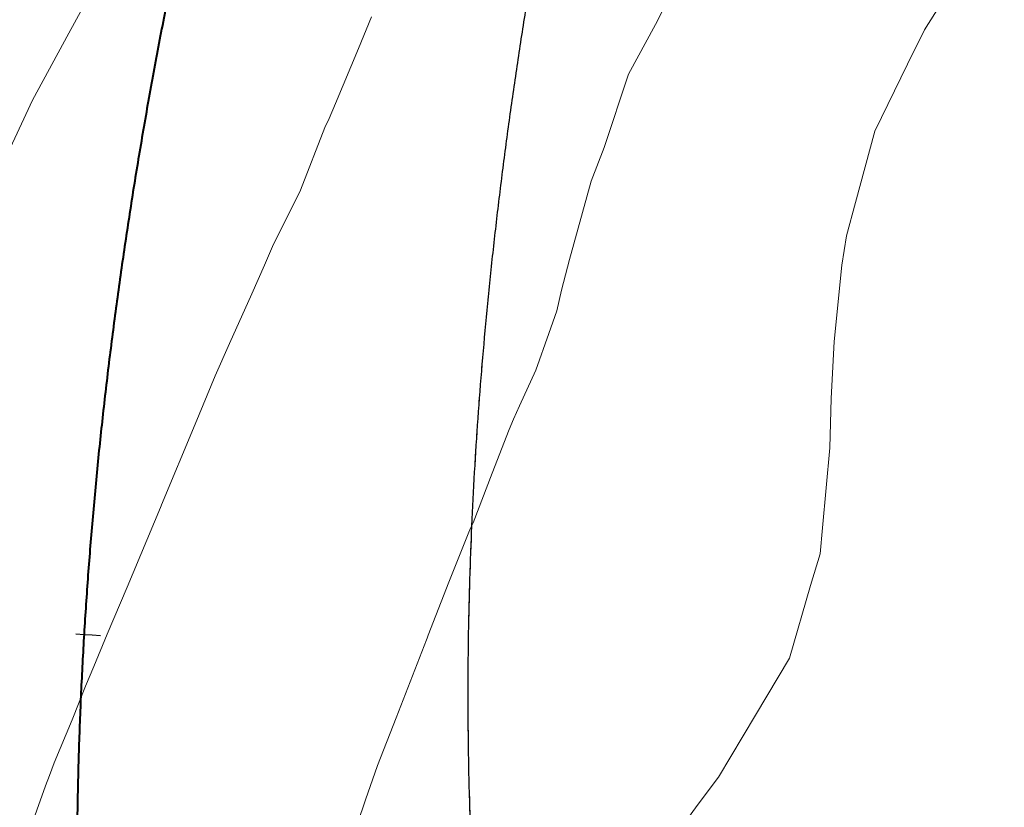
# Model space of a CAD drawing. Units: metres. Extents: x -10001 to 776453, y -8712 to 9262549.
# Drawn here: x 767855 to 767868, y 9252418 to 9252428 of the extents above; entities that cross this region are included whole.
import ezdxf

# ---------------------------------------------------------------- set-up
doc = ezdxf.new("R2010")
doc.units = ezdxf.units.M
doc.linetypes.add('DASHED', pattern=[0.75, 0.5, -0.25])
doc.layers.get('0').update_dxf_attribs({"linetype": 'CONTINUOUS'})
for name, color, linetype, lineweight in [('ALIGNMENT', 5, 'CONTINUOUS', 30), ('C-ROAD-CNTR-N', 92, 'CONTINUOUS', 5), ('CENTERLINE', 7, 'CONTINUOUS', 30), ('CONTOURS', 7, 'CONTINUOUS', 0), ('CONTOURS_IDX', 15, 'CONTINUOUS', 0)]:
    doc.layers.add(name, color=color, linetype=linetype, lineweight=lineweight)
doc.layers.add('auxiliar', color=210, linetype='CONTINUOUS', lineweight=0, plot=False)

# ---------------------------------------------------------------- blocks, each defined once
blk = doc.blocks.new('MINORTIC')
at = {"color": 0, "linetype": 'ByBlock'}
blk.add_lwpolyline([(0, -0.000692), (0, 0), (0, 0.000692), (0, 0.001383)], dxfattribs=at)
blk.add_point((0, 0), dxfattribs=at)

msp = doc.modelspace()

# ---------------------------------------------------------------- linework, layer by layer
at = {"color": 2}
msp.add_circle((767939.17887, 9252381.52981), 140.50708, dxfattribs=at)
at = {"layer": 'ALIGNMENT', "linetype": 'DASHED', "lineweight": 13, "ltscale": 3, "flags": 128}
msp.add_lwpolyline([(767894.02724, 9252514.58458, -0.00026263), (767893.88632, 9252514.20716), (767893.88632, 9252514.20716), (767893.88632, 9252514.20716, -0.00047216), (767893.62403, 9252513.50779), (767893.62403, 9252513.50779), (767893.62403, 9252513.50779, -0.00045725), (767893.36052, 9252512.80908), (767893.36052, 9252512.80908), (767893.36052, 9252512.80908, -0.00044234), (767893.09583, 9252512.11103), (767893.09583, 9252512.11103), (767893.09583, 9252512.11103, -0.00042743), (767892.83001, 9252511.41363), (767892.83001, 9252511.41363), (767892.83001, 9252511.41363, -0.00041252), (767892.56309, 9252510.71685), (767892.56309, 9252510.71685), (767892.56309, 9252510.71685, -0.00039761), (767892.29511, 9252510.02069), (767892.29511, 9252510.02069), (767892.29511, 9252510.02069, -0.0003827), (767892.02613, 9252509.32513), (767892.02613, 9252509.32513), (767892.02613, 9252509.32513, -0.00036779), (767891.75619, 9252508.63015), (767891.75619, 9252508.63015), (767891.75619, 9252508.63015, -0.00035288), (767891.48532, 9252507.93574), (767891.48532, 9252507.93574), (767891.48532, 9252507.93574, -0.00033797), (767891.21357, 9252507.24189), (767891.21357, 9252507.24189), (767891.21357, 9252507.24189, -0.00032305), (767890.94098, 9252506.54858), (767890.94098, 9252506.54858), (767890.94098, 9252506.54858, -0.00030814), (767890.6676, 9252505.8558), (767890.6676, 9252505.8558), (767890.6676, 9252505.8558, -0.00029323), (767890.39346, 9252505.16352), (767890.39346, 9252505.16352), (767890.39346, 9252505.16352, -0.00027832), (767890.11862, 9252504.47174), (767890.11862, 9252504.47174), (767890.11862, 9252504.47174, -0.00026341), (767889.8431, 9252503.78043), (767889.8431, 9252503.78043), (767889.8431, 9252503.78043, -0.0002485), (767889.56695, 9252503.08959), (767889.56695, 9252503.08959), (767889.56695, 9252503.08959, -0.00023359), (767889.29022, 9252502.3992), (767889.29022, 9252502.3992), (767889.29022, 9252502.3992, -0.00021868), (767889.01294, 9252501.70923), (767889.01294, 9252501.70923), (767889.01294, 9252501.70923, -0.00020377), (767888.73517, 9252501.01968), (767888.73517, 9252501.01968), (767888.73517, 9252501.01968, -0.00018886), (767888.45693, 9252500.33053), (767888.45693, 9252500.33053), (767888.45693, 9252500.33053, -0.00017395), (767888.17827, 9252499.64176), (767888.17827, 9252499.64176), (767888.17827, 9252499.64176, -0.00015904), (767887.89923, 9252498.95336), (767887.89923, 9252498.95336), (767887.89923, 9252498.95336, -0.00014413), (767887.61986, 9252498.2653), (767887.61986, 9252498.2653), (767887.61986, 9252498.2653, -0.00012922), (767887.34019, 9252497.57758), (767887.34019, 9252497.57758), (767887.34019, 9252497.57758, -0.00011431), (767887.06027, 9252496.89017), (767887.06027, 9252496.89017), (767887.06027, 9252496.89017, -0.0000994), (767886.78013, 9252496.20306), (767886.78013, 9252496.20306), (767886.78013, 9252496.20306, -0.00008449), (767886.49983, 9252495.51623), (767886.49983, 9252495.51623), (767886.49983, 9252495.51623, -0.00006958), (767886.21939, 9252494.82967), (767886.21939, 9252494.82967), (767886.21939, 9252494.82967, -0.00005467), (767885.93887, 9252494.14336), (767885.93887, 9252494.14336), (767885.65829, 9252493.45728), (767885.37771, 9252492.77142), (767885.09716, 9252492.08576), (767868.70734, 9252452.02983), (767868.70338, 9252452.01875), (767868.48053, 9252451.39547), (767868.48053, 9252451.39547, 0.00010175), (767868.23174, 9252450.69889), (767868.23174, 9252450.69889), (767868.23174, 9252450.69889, 0.00017807), (767867.98374, 9252450.00313), (767867.98374, 9252450.00313), (767867.98374, 9252450.00313, 0.00025439), (767867.73675, 9252449.30814), (767867.73675, 9252449.30814), (767867.73675, 9252449.30814, 0.00033072), (767867.49099, 9252448.61384), (767867.49099, 9252448.61384), (767867.49099, 9252448.61384, 0.00040704), (767867.24668, 9252447.92021), (767867.24668, 9252447.92021), (767867.24668, 9252447.92021, 0.00048337), (767867.00403, 9252447.22718), (767867.00403, 9252447.22718), (767867.00403, 9252447.22718, 0.00055969), (767866.76326, 9252446.5347), (767866.76326, 9252446.5347), (767866.76326, 9252446.5347, 0.00063603), (767866.52458, 9252445.84271), (767866.52458, 9252445.84271), (767866.52458, 9252445.84271, 0.00071235), (767866.28821, 9252445.1512), (767866.28821, 9252445.1512), (767866.28821, 9252445.1512, 0.00078869), (767866.05437, 9252444.46008), (767866.05437, 9252444.46008), (767866.05437, 9252444.46008, 0.00086501), (767865.82326, 9252443.76936), (767865.82326, 9252443.76936), (767865.82326, 9252443.76936, 0.00094137), (767865.59509, 9252443.07894), (767865.59509, 9252443.07894), (767865.59509, 9252443.07894, 0.00101771), (767865.37009, 9252442.38881), (767865.37009, 9252442.38881), (767865.37009, 9252442.38881, 0.00109405), (767865.14845, 9252441.69895), (767865.14845, 9252441.69895), (767865.14845, 9252441.69895, 0.00117037), (767864.9304, 9252441.00932), (767864.9304, 9252441.00932), (767864.9304, 9252441.00932, 0.00124673), (767864.71614, 9252440.31988), (767864.71614, 9252440.31988), (767864.71614, 9252440.31988, 0.00132308), (767864.50588, 9252439.63062), (767864.50588, 9252439.63062), (767864.50588, 9252439.63062, 0.00139942), (767864.29983, 9252438.94151), (767864.29983, 9252438.94151), (767864.29983, 9252438.94151, 0.00147576), (767864.09821, 9252438.25255), (767864.09821, 9252438.25255), (767864.09821, 9252438.25255, 0.00155212), (767863.90121, 9252437.5637), (767863.90121, 9252437.5637), (767863.90121, 9252437.5637, 0.00162851), (767863.70904, 9252436.87496), (767863.70904, 9252436.87496), (767863.70904, 9252436.87496, 0.00170483), (767863.52191, 9252436.18634), (767863.52191, 9252436.18634), (767863.52191, 9252436.18634, 0.00178119), (767863.34003, 9252435.49784), (767863.34003, 9252435.49784), (767863.34003, 9252435.49784, 0.00185761), (767863.1636, 9252434.80943), (767863.1636, 9252434.80943), (767863.1636, 9252434.80943, 0.00193393), (767862.99283, 9252434.12117), (767862.99283, 9252434.12117), (767862.99283, 9252434.12117, 0.00201031), (767862.82792, 9252433.43305), (767862.82792, 9252433.43305), (767862.82792, 9252433.43305, 0.00208668), (767862.66906, 9252432.74509), (767862.66906, 9252432.74509), (767862.66906, 9252432.74509, 0.00216306), (767862.51647, 9252432.05731), (767862.51647, 9252432.05731), (767862.51647, 9252432.05731, 0.00223943), (767862.37034, 9252431.36977), (767862.37034, 9252431.36977), (767862.37034, 9252431.36977, 0.00231581), (767862.23087, 9252430.68248), (767862.23087, 9252430.68248), (767862.23087, 9252430.68248, 0.00239221), (767862.09826, 9252429.99548), (767862.09826, 9252429.99548), (767862.09826, 9252429.99548, 0.00246858), (767861.9727, 9252429.30884), (767861.9727, 9252429.30884), (767861.9727, 9252429.30884, 0.00254495), (767861.85439, 9252428.62262), (767861.85439, 9252428.62262), (767861.85439, 9252428.62262, 0.00262138), (767861.74352, 9252427.93686), (767861.74352, 9252427.93686), (767861.74352, 9252427.93686, 0.00269772), (767861.64028, 9252427.25164), (767861.64028, 9252427.25164), (767861.64028, 9252427.25164, 0.00277415), (767861.54486, 9252426.56704), (767861.54486, 9252426.56704), (767861.54486, 9252426.56704, 0.00285057), (767861.45744, 9252425.88312), (767861.45744, 9252425.88312), (767861.45744, 9252425.88312, 0.00292693), (767861.37821, 9252425.2), (767861.37821, 9252425.2), (767861.37821, 9252425.2, 0.00300335), (767861.30735, 9252424.51776), (767861.30735, 9252424.51776), (767861.30735, 9252424.51776, 0.00307976), (767861.24504, 9252423.8365), (767861.24504, 9252423.8365), (767861.24504, 9252423.8365, 0.00315619), (767861.19145, 9252423.15634), (767861.19145, 9252423.15634), (767861.19145, 9252423.15634, 0.0032326), (767861.14675, 9252422.47739), (767861.14675, 9252422.47739), (767861.14675, 9252422.47739, 0.00330902), (767861.11112, 9252421.79978), (767861.11112, 9252421.79978), (767861.11112, 9252421.79978, 0.00338543), (767861.08472, 9252421.12364), (767861.08472, 9252421.12364), (767861.08472, 9252421.12364, 0.00346186), (767861.06771, 9252420.44911), (767861.06771, 9252420.44911), (767861.06771, 9252420.44911, 0.00353829), (767861.06024, 9252419.77635), (767861.06024, 9252419.77635), (767861.06024, 9252419.77635, 0.00361474), (767861.06248, 9252419.10549), (767861.06248, 9252419.10549), (767861.06248, 9252419.10549, 0.00369117), (767861.07456, 9252418.43672), (767861.07456, 9252418.43672), (767861.07456, 9252418.43672, 0.0038365), (767861.09713, 9252417.75801), (767861.09713, 9252417.75801), (767861.09713, 9252417.75801, 0.0038218), (767861.1294, 9252417.09612), (767861.1294, 9252417.09612), (767861.1294, 9252417.09612, 0.00386137), (767861.17131, 9252416.44462), (767861.17131, 9252416.44462), (767861.17131, 9252416.44462, 0.00399696), (767861.22416, 9252415.78595), (767861.22416, 9252415.78595), (767861.22416, 9252415.78595, 0.00389622), (767861.28455, 9252415.1588), (767861.28455, 9252415.1588), (767861.28455, 9252415.1588, 0.00076198), (767861.2973, 9252415.03822), (767861.2973, 9252415.03822), (767861.2973, 9252415.03822, 0.29225185), (767886.43739, 9252380.18629), (767886.43739, 9252380.18629), (767886.44848, 9252380.18124), (767886.44848, 9252380.18124, 0.00326883), (767886.92755, 9252379.96671), (767886.92755, 9252379.96671), (767886.92755, 9252379.96671, 0.00402136), (767887.5339, 9252379.70583), (767887.5339, 9252379.70583), (767887.5339, 9252379.70583, 0.00394473), (767888.14625, 9252379.45394), (767888.14625, 9252379.45394), (767888.14625, 9252379.45394, 0.00386856), (767888.76442, 9252379.21098), (767888.76442, 9252379.21098), (767888.76442, 9252379.21098, 0.00379214), (767889.38816, 9252378.97689), (767889.38816, 9252378.97689), (767889.38816, 9252378.97689, 0.00371571), (767890.01725, 9252378.75159), (767890.01725, 9252378.75159), (767890.01725, 9252378.75159, 0.00363924), (767890.65148, 9252378.53502), (767890.65148, 9252378.53502), (767890.65148, 9252378.53502, 0.00356287), (767891.29066, 9252378.32707), (767891.29066, 9252378.32707), (767891.29066, 9252378.32707, 0.00348633), (767891.93456, 9252378.12768), (767891.93456, 9252378.12768), (767891.93456, 9252378.12768, 0.00341014), (767892.58304, 9252377.9367), (767892.58304, 9252377.9367), (767892.58304, 9252377.9367, 0.00333374), (767893.23589, 9252377.75406), (767893.23589, 9252377.75406), (767893.23589, 9252377.75406, 0.0032573), (767893.89292, 9252377.57964), (767893.89292, 9252377.57964), (767893.89292, 9252377.57964, 0.00318101), (767894.55398, 9252377.41332), (767894.55398, 9252377.41332), (767894.55398, 9252377.41332, 0.00310433), (767895.21882, 9252377.25498), (767895.21882, 9252377.25498), (767895.21882, 9252377.25498, 0.00302834), (767895.88743, 9252377.10447), (767895.88743, 9252377.10447), (767895.88743, 9252377.10447, 0.00295174), (767896.55951, 9252376.96168), (767896.55951, 9252376.96168), (767896.55951, 9252376.96168, 0.00287535), (767897.23497, 9252376.82646), (767897.23497, 9252376.82646), (767897.23497, 9252376.82646, 0.00279898), (767897.91365, 9252376.69866), (767897.91365, 9252376.69866), (767897.91365, 9252376.69866, 0.00272285), (767898.59549, 9252376.57813), (767898.59549, 9252376.57813), (767898.59549, 9252376.57813, 0.00264604), (767899.28018, 9252376.46475), (767899.28018, 9252376.46475), (767899.28018, 9252376.46475, 0.00257018), (767899.96783, 9252376.3583), (767899.96783, 9252376.3583), (767899.96783, 9252376.3583, 0.00249357), (767900.65813, 9252376.25867), (767900.65813, 9252376.25867), (767900.65813, 9252376.25867, 0.0024172), (767901.35102, 9252376.16568), (767901.35102, 9252376.16568), (767901.35102, 9252376.16568, 0.00234084), (767902.0464, 9252376.07915), (767902.0464, 9252376.07915), (767902.0464, 9252376.07915, 0.00226443), (767902.74413, 9252375.99893), (767902.74413, 9252375.99893), (767902.74413, 9252375.99893, 0.00218819), (767903.44418, 9252375.92482), (767903.44418, 9252375.92482), (767903.44418, 9252375.92482, 0.00211168), (767904.14637, 9252375.85666), (767904.14637, 9252375.85666), (767904.14637, 9252375.85666, 0.00203563), (767904.85075, 9252375.79425), (767904.85075, 9252375.79425), (767904.85075, 9252375.79425, 0.00195898), (767905.55703, 9252375.73743), (767905.55703, 9252375.73743), (767905.55703, 9252375.73743, 0.00188283), (767906.26532, 9252375.68599), (767906.26532, 9252375.68599), (767906.26532, 9252375.68599, 0.00180641), (767906.97544, 9252375.63975), (767906.97544, 9252375.63975), (767906.97544, 9252375.63975, 0.00172996), (767907.68729, 9252375.59852), (767907.68729, 9252375.59852), (767907.68729, 9252375.59852, 0.00165376), (767908.40092, 9252375.56211), (767908.40092, 9252375.56211), (767908.40092, 9252375.56211, 0.00157751), (767909.11624, 9252375.53031), (767909.11624, 9252375.53031), (767909.11624, 9252375.53031, 0.00150098), (767909.83307, 9252375.50293), (767909.83307, 9252375.50293), (767909.83307, 9252375.50293, 0.00142474), (767910.55149, 9252375.47976), (767910.55149, 9252375.47976), (767910.55149, 9252375.47976, 0.00134835), (767911.27137, 9252375.46061), (767911.27137, 9252375.46061), (767911.27137, 9252375.46061, 0.00127207), (767911.99272, 9252375.44527), (767911.99272, 9252375.44527), (767911.99272, 9252375.44527, 0.0011957), (767912.71545, 9252375.43354), (767912.71545, 9252375.43354), (767912.71545, 9252375.43354, 0.00111941), (767913.43956, 9252375.4252), (767913.43956, 9252375.4252), (767913.43956, 9252375.4252, 0.00104304), (767914.16496, 9252375.42006), (767914.16496, 9252375.42006), (767914.16496, 9252375.42006, 0.00096679), (767914.8917, 9252375.41788), (767914.8917, 9252375.41788), (767914.8917, 9252375.41788, 0.00089037), (767915.61963, 9252375.41847), (767915.61963, 9252375.41847), (767915.61963, 9252375.41847, 0.00081408), (767916.34881, 9252375.42162), (767916.34881, 9252375.42162), (767916.34881, 9252375.42162, 0.00073773), (767917.07916, 9252375.42709), (767917.07916, 9252375.42709), (767917.07916, 9252375.42709, 0.00066147), (767917.81075, 9252375.43469), (767917.81075, 9252375.43469), (767917.81075, 9252375.43469, 0.0005851), (767918.54343, 9252375.44419), (767918.54343, 9252375.44419), (767918.54343, 9252375.44419, 0.00050879), (767919.27724, 9252375.45537), (767919.27724, 9252375.45537), (767919.27724, 9252375.45537, 0.00043246), (767920.01216, 9252375.46801), (767920.01216, 9252375.46801), (767920.01216, 9252375.46801, 0.00035614), (767920.74814, 9252375.48189), (767920.74814, 9252375.48189), (767920.74814, 9252375.48189, 0.00027984), (767921.48526, 9252375.49679), (767921.48526, 9252375.49679), (767921.48526, 9252375.49679, 0.00020351), (767922.22336, 9252375.51248), (767922.22336, 9252375.51248), (767922.22336, 9252375.51248, 0.00012719), (767922.9625, 9252375.52875), (767922.9625, 9252375.52875), (767922.9625, 9252375.52875, 0.00004955), (767923.68326, 9252375.54493), (767923.68326, 9252375.54493), (767923.87713, 9252375.54931), (767989.49725, 9252379.98703), (767997.21989, 9252380.64773), (767997.21989, 9252380.64773, 0.00011146), (767997.56638, 9252380.67923), (767997.56638, 9252380.67923), (767997.56638, 9252380.67923, 0.00025917), (767998.30055, 9252380.74654), (767998.30055, 9252380.74654), (767998.30055, 9252380.74654, 0.00028192), (767999.03399, 9252380.81459), (767999.03399, 9252380.81459), (767999.03399, 9252380.81459, 0.00030489), (767999.76731, 9252380.88351), (767999.76731, 9252380.88351), (767999.76731, 9252380.88351, 0.00032769), (768000.50003, 9252380.95332), (768000.50003, 9252380.95332), (768000.50003, 9252380.95332, 0.0003507), (768001.23264, 9252381.02413), (768001.23264, 9252381.02413), (768001.23264, 9252381.02413, 0.00037333), (768001.96434, 9252381.09594), (768001.96434, 9252381.09594), (768001.96434, 9252381.09594, 0.00039638), (768002.69593, 9252381.16889), (768002.69593, 9252381.16889), (768002.69593, 9252381.16889, 0.00041918), (768003.42696, 9252381.243), (768003.42696, 9252381.243), (768003.42696, 9252381.243, 0.00044201), (768004.15746, 9252381.31835), (768004.15746, 9252381.31835), (768004.15746, 9252381.31835, 0.00046478), (768004.88732, 9252381.39497), (768004.88732, 9252381.39497), (768004.88732, 9252381.39497, 0.00048791), (768005.61709, 9252381.47301), (768005.61709, 9252381.47301), (768005.61709, 9252381.47301, 0.00051064), (768006.34614, 9252381.55245), (768006.34614, 9252381.55245), (768006.34614, 9252381.55245, 0.0005337), (768007.07493, 9252381.63342), (768007.07493, 9252381.63342), (768007.07493, 9252381.63342, 0.00055615), (768007.80265, 9252381.71589), (768007.80265, 9252381.71589), (768007.80265, 9252381.71589, 0.00057933), (768008.53022, 9252381.80003), (768008.53022, 9252381.80003), (768008.53022, 9252381.80003, 0.00060212), (768009.25713, 9252381.88585), (768009.25713, 9252381.88585), (768009.25713, 9252381.88585, 0.0006248), (768009.98325, 9252381.97339), (768009.98325, 9252381.97339), (768009.98325, 9252381.97339, 0.00064778), (768010.70891, 9252382.06277), (768010.70891, 9252382.06277), (768010.70891, 9252382.06277, 0.00067078), (768011.43412, 9252382.15404), (768011.43412, 9252382.15404), (768011.43412, 9252382.15404, 0.00069351), (768012.15855, 9252382.24724), (768012.15855, 9252382.24724), (768012.15855, 9252382.24724, 0.00071649), (768012.88247, 9252382.34247), (768012.88247, 9252382.34247), (768012.88247, 9252382.34247, 0.00073929), (768013.60565, 9252382.43975), (768013.60565, 9252382.43975), (768013.60565, 9252382.43975, 0.00076218), (768014.3282, 9252382.53917), (768014.3282, 9252382.53917), (768014.3282, 9252382.53917, 0.00078491), (768015.04992, 9252382.64076), (768015.04992, 9252382.64076), (768015.04992, 9252382.64076, 0.00080767), (768015.77085, 9252382.7446), (768015.77085, 9252382.7446), (768015.77085, 9252382.7446, 0.00083112), (768016.49156, 9252382.85083), (768016.49156, 9252382.85083), (768016.49156, 9252382.85083, 0.00085354), (768017.21113, 9252382.95938), (768017.21113, 9252382.95938), (768017.21113, 9252382.95938, 0.00087651), (768017.93002, 9252383.0704), (768017.93002, 9252383.0704), (768017.93002, 9252383.0704, 0.00089901), (768018.64783, 9252383.18387), (768018.64783, 9252383.18387), (768018.64783, 9252383.18387, 0.00092236), (768019.36521, 9252383.29996), (768019.36521, 9252383.29996), (768019.36521, 9252383.29996, 0.00094498), (768020.08157, 9252383.41865), (768020.08157, 9252383.41865), (768020.08157, 9252383.41865, 0.00096784), (768020.79707, 9252383.54002), (768020.79707, 9252383.54002), (768020.79707, 9252383.54002, 0.00099098), (768021.51188, 9252383.66418), (768021.51188, 9252383.66418), (768021.51188, 9252383.66418, 0.0010135), (768022.22555, 9252383.79109), (768022.22555, 9252383.79109), (768022.22555, 9252383.79109, 0.00103704), (768022.93875, 9252383.92096), (768022.93875, 9252383.92096), (768022.93875, 9252383.92096, 0.00105924), (768023.65054, 9252384.05367), (768023.65054, 9252384.05367), (768023.65054, 9252384.05367, 0.00108232), (768024.36149, 9252384.18939), (768024.36149, 9252384.18939), (768024.36149, 9252384.18939, 0.00110495), (768025.07128, 9252384.32812), (768025.07128, 9252384.32812), (768025.07128, 9252384.32812, 0.00112819), (768025.78027, 9252384.47), (768025.78027, 9252384.47), (768025.78027, 9252384.47, 0.00115075), (768026.488, 9252384.615), (768026.488, 9252384.615), (768026.488, 9252384.615, 0.00117374), (768027.1947, 9252384.76323), (768027.1947, 9252384.76323), (768027.1947, 9252384.76323, 0.0011965), (768027.90021, 9252384.91471), (768027.90021, 9252384.91471), (768027.90021, 9252384.91471, 0.00130698), (768028.65509, 9252385.08077), (768028.65509, 9252385.08077), (768028.65509, 9252385.08077, 0.0509901), (768057.00528, 9252393.93601), (768057.00528, 9252393.93601), (768057.00528, 9252393.93601, 0.001381), (768057.75617, 9252394.24387), (768057.75617, 9252394.24387), (768057.75617, 9252394.24387, 0.00120391), (768058.42218, 9252394.52095), (768058.42218, 9252394.52095), (768058.42218, 9252394.52095, 0.00118105), (768059.08726, 9252394.80135), (768059.08726, 9252394.80135), (768059.08726, 9252394.80135, 0.00115871), (768059.75171, 9252395.08515), (768059.75171, 9252395.08515), (768059.75171, 9252395.08515, 0.00113536), (768060.41496, 9252395.37202), (768060.41496, 9252395.37202), (768060.41496, 9252395.37202, 0.00111248), (768061.0773, 9252395.66203), (768061.0773, 9252395.66203), (768061.0773, 9252395.66203, 0.00108956), (768061.73869, 9252395.95508), (768061.73869, 9252395.95508), (768061.73869, 9252395.95508, 0.00106696), (768062.39936, 9252396.25122), (768062.39936, 9252396.25122), (768062.39936, 9252396.25122, 0.00104386), (768063.05901, 9252396.55023), (768063.05901, 9252396.55023), (768063.05901, 9252396.55023, 0.00102082), (768063.71767, 9252396.85207), (768063.71767, 9252396.85207), (768063.71767, 9252396.85207, 0.00099897), (768064.37614, 9252397.15704), (768064.37614, 9252397.15704), (768064.37614, 9252397.15704, 0.00097544), (768065.03334, 9252397.46455), (768065.03334, 9252397.46455), (768065.03334, 9252397.46455, 0.00095172), (768065.68913, 9252397.77448), (768065.68913, 9252397.77448), (768065.68913, 9252397.77448, 0.0009299), (768066.34483, 9252398.08737), (768066.34483, 9252398.08737), (768066.34483, 9252398.08737, 0.00090685), (768066.99961, 9252398.40278), (768066.99961, 9252398.40278), (768066.99961, 9252398.40278, 0.0008841), (768067.6537, 9252398.72072), (768067.6537, 9252398.72072), (768067.6537, 9252398.72072, 0.00086107), (768068.30692, 9252399.04105), (768068.30692, 9252399.04105), (768068.30692, 9252399.04105, 0.00083802), (768068.95924, 9252399.36368), (768068.95924, 9252399.36368), (768068.95924, 9252399.36368, 0.00081559), (768069.61119, 9252399.6888), (768069.61119, 9252399.6888), (768069.61119, 9252399.6888, 0.00079257), (768070.26231, 9252400.01611), (768070.26231, 9252400.01611), (768070.26231, 9252400.01611, 0.00076944), (768070.91253, 9252400.34551), (768070.91253, 9252400.34551), (768070.91253, 9252400.34551, 0.00074688), (768071.56235, 9252400.67716), (768071.56235, 9252400.67716), (768071.56235, 9252400.67716, 0.00072389), (768072.21142, 9252401.01083), (768072.21142, 9252401.01083), (768072.21142, 9252401.01083, 0.00070102), (768072.85986, 9252401.3465), (768072.85986, 9252401.3465), (768072.85986, 9252401.3465, 0.00067823), (768073.50778, 9252401.68416), (768073.50778, 9252401.68416), (768073.50778, 9252401.68416, 0.00065525), (768074.15501, 9252402.02364), (768074.15501, 9252402.02364), (768074.15501, 9252402.02364, 0.00063262), (768074.80194, 9252402.36507), (768074.80194, 9252402.36507), (768074.80194, 9252402.36507, 0.00060969), (768075.44827, 9252402.70824), (768075.44827, 9252402.70824), (768075.44827, 9252402.70824, 0.0005868), (768076.09408, 9252403.05309), (768076.09408, 9252403.05309), (768076.09408, 9252403.05309, 0.00056368), (768076.73912, 9252403.39943), (768076.73912, 9252403.39943), (768076.73912, 9252403.39943, 0.00054089), (768077.38379, 9252403.74739), (768077.38379, 9252403.74739), (768077.38379, 9252403.74739, 0.00039518), (768077.87532, 9252404.01388)], format="xyb", dxfattribs=at)
at = {"layer": 'ALIGNMENT', "color": 1, "linetype": 'Continuous'}
msp.add_lwpolyline([(767857.35436, 9252428.74775, 0.00269269), (767857.20989, 9252428.02124, 0.00276889), (767857.0734, 9252427.29318, 0.0028451), (767856.94513, 9252426.56364, 0.00292131), (767856.82532, 9252425.83265, 0.00299752), (767856.7142, 9252425.1003, 0.00307373), (767856.61203, 9252424.36664, 0.00314994), (767856.51903, 9252423.63177, 0.00322615), (767856.43545, 9252422.89576, 0.00330235), (767856.36153, 9252422.15873, 0.00337856), (767856.29749, 9252421.42076, 0.00345477), (767856.24358, 9252420.68199, 0.00353098), (767856.20004, 9252419.94254, 0.00360719), (767856.1671, 9252419.20254, 0.0036834), (767856.14499, 9252418.46213, 0.00375961), (767856.13393, 9252417.72148, 0.00383582), (767856.13417, 9252416.98075, 0.00391203), (767856.14593, 9252416.24011, 0.00398823), (767856.16942, 9252415.49975, 0.00406444), (767856.20487, 9252414.75987, 0.29238396), (767884.57149, 9252375.43991, 0.00408985)], format="xyb", dxfattribs=at)
at = {"layer": 'ALIGNMENT', "color": 3, "linetype": 'Continuous'}
msp.add_lwpolyline([(767861.85439, 9252428.62262, 0.00262138), (767861.74352, 9252427.93686), (767861.74352, 9252427.93686), (767861.74352, 9252427.93686, 0.00269772), (767861.64028, 9252427.25164), (767861.64028, 9252427.25164), (767861.64028, 9252427.25164, 0.00277415), (767861.54486, 9252426.56704), (767861.54486, 9252426.56704), (767861.54486, 9252426.56704, 0.00285057), (767861.45744, 9252425.88312), (767861.45744, 9252425.88312), (767861.45744, 9252425.88312, 0.00292693), (767861.37821, 9252425.2), (767861.37821, 9252425.2), (767861.37821, 9252425.2, 0.00300335), (767861.30735, 9252424.51776), (767861.30735, 9252424.51776), (767861.30735, 9252424.51776, 0.00307976), (767861.24504, 9252423.8365), (767861.24504, 9252423.8365), (767861.24504, 9252423.8365, 0.00315619), (767861.19145, 9252423.15634), (767861.19145, 9252423.15634), (767861.19145, 9252423.15634, 0.0032326), (767861.14675, 9252422.47739), (767861.14675, 9252422.47739), (767861.14675, 9252422.47739, 0.00330902), (767861.11112, 9252421.79978), (767861.11112, 9252421.79978), (767861.11112, 9252421.79978, 0.00338543), (767861.08472, 9252421.12364), (767861.08472, 9252421.12364), (767861.08472, 9252421.12364, 0.00346186), (767861.06771, 9252420.44911), (767861.06771, 9252420.44911), (767861.06771, 9252420.44911, 0.00353829), (767861.06024, 9252419.77635), (767861.06024, 9252419.77635), (767861.06024, 9252419.77635, 0.00361474), (767861.06248, 9252419.10549), (767861.06248, 9252419.10549), (767861.06248, 9252419.10549, 0.00369117), (767861.07456, 9252418.43672), (767861.07456, 9252418.43672), (767861.07456, 9252418.43672, 0.0038365), (767861.09713, 9252417.75801)], format="xyb", dxfattribs=at)
at = {"layer": 'auxiliar'}
msp.add_circle((766453.15471, 9252549.47645, 1292.5), 10000, dxfattribs=at)
at = {"layer": 'C-ROAD-CNTR-N', "color": 92, "linetype": 'Continuous', "lineweight": 40}
for centre, radius, start, end in [((767924.73399, 9252414.9713), 68.77358, 168.4445588, 169.0616754), ((767922.87617, 9252415.33381), 66.88073, 169.0645863, 169.6991685), ((767921.11419, 9252415.6574), 65.08928, 169.7020794, 170.354127), ((767919.44075, 9252415.94508), 63.3913, 170.357038, 171.0265512), ((767917.84933, 9252416.19956), 61.77966, 171.0294621, 171.7164409), ((767916.33402, 9252416.42327), 60.24793, 171.7193519, 172.4237963), ((767914.88953, 9252416.61841), 58.79032, 172.4267072, 173.1486171), ((767913.51104, 9252416.78698), 57.40157, 173.1515281, 173.8909036), ((767912.19422, 9252416.93078), 56.07692, 173.893814, 174.650656), ((767910.93509, 9252417.05148), 54.81203, 174.653566, 175.427873), ((767909.73007, 9252417.15057), 53.60294, 175.430784, 176.222556), ((767908.57586, 9252417.22945), 52.44604, 176.225467, 177.034705), ((767907.46946, 9252417.28937), 51.33803, 177.037616, 177.864319), ((767906.40813, 9252417.33151), 50.27586, 177.86723, 178.711399), ((767905.38934, 9252417.35693), 49.25675, 178.71431, 179.575944)]:
    msp.add_arc(centre, radius, start, end, dxfattribs=at)
at = {"layer": 'CENTERLINE', "color": 1}
msp.add_lwpolyline([(767857.35439, 9252428.74767, 0.00269269), (767857.20992, 9252428.02116, 0.00276889), (767857.07343, 9252427.2931, 0.0028451), (767856.94516, 9252426.56356, 0.00292131), (767856.82535, 9252425.83257, 0.00299752), (767856.71424, 9252425.10022, 0.00307373), (767856.61206, 9252424.36656, 0.00314994), (767856.51907, 9252423.63169, 0.00322615), (767856.43549, 9252422.89568, 0.00330235), (767856.36156, 9252422.15865, 0.00337856), (767856.29753, 9252421.42068, 0.00345477), (767856.24362, 9252420.68191, 0.00353098), (767856.20008, 9252419.94246, 0.00360719), (767856.16713, 9252419.20246, 0.0036834), (767856.14502, 9252418.46206, 0.00375961), (767856.13397, 9252417.7214, 0.00383582), (767856.13421, 9252416.98067, 0.00391203), (767856.14596, 9252416.24003, 0.00398823), (767856.16945, 9252415.49967, 0.00406444), (767856.2049, 9252414.75979, 0.29238432), (767884.5716, 9252375.43982, 0.00408985)], format="xyb", dxfattribs=at)
msp.add_lwpolyline([(767857.35439, 9252428.74767, 0.00269269), (767857.20992, 9252428.02116, 0.00276889), (767857.07343, 9252427.2931, 0.0028451), (767856.94516, 9252426.56356, 0.00292131), (767856.82535, 9252425.83257, 0.00299752), (767856.71424, 9252425.10022, 0.00307373), (767856.61206, 9252424.36656, 0.00314994), (767856.51907, 9252423.63169, 0.00322615), (767856.43549, 9252422.89568, 0.00330235), (767856.36156, 9252422.15865, 0.00337856), (767856.29753, 9252421.42068, 0.00345477), (767856.24362, 9252420.68191, 0.00353098), (767856.20008, 9252419.94246, 0.00360719), (767856.16713, 9252419.20246, 0.0036834), (767856.14502, 9252418.46206, 0.00375961), (767856.13397, 9252417.7214, 0.00383582), (767856.13421, 9252416.98067, 0.00391203), (767856.14596, 9252416.24003, 0.00398823), (767856.16945, 9252415.49967, 0.00406444), (767856.2049, 9252414.75979, 0.29238432), (767884.5716, 9252375.43982, 0.00408985)], format="xyb", dxfattribs=at)
at = {"layer": 'CONTOURS', "color": 8, "lineweight": 0}
for points in [[(767863.7658, 9252428.7048), (767863.42425, 9252428.03319), (767863.08697, 9252427.40752), (767862.7791, 9252426.48537), (767862.61398, 9252426.05932), (767862.34325, 9252425.07237), (767862.24, 9252424.68662), (767862.18219, 9252424.42512), (767862.08076, 9252424.14083), (767861.91603, 9252423.67798), (767861.71299, 9252423.22923), (767861.63743, 9252423.06306), (767861.5819, 9252422.9331), (767861.36508, 9252422.38177), (767861.12744, 9252421.75633), (767861.09402, 9252421.68683), (767861.07147, 9252421.63775), (767860.82145, 9252421.00788), (767860.56046, 9252420.33795), (767860.54784, 9252420.30193), (767860.54037, 9252420.28322), (767860.15512, 9252419.29725), (767859.92242, 9252418.69751), (767859.77229, 9252418.26473), (767859.45916, 9252417.34627)], [(767863.7658, 9252428.7048), (767863.42425, 9252428.03319), (767863.08697, 9252427.40752), (767862.7791, 9252426.48537), (767862.61398, 9252426.05932), (767862.34325, 9252425.07237), (767862.24, 9252424.68662), (767862.18219, 9252424.42512), (767862.08076, 9252424.14083), (767861.91603, 9252423.67798), (767861.71299, 9252423.22923), (767861.63743, 9252423.06306), (767861.5819, 9252422.9331), (767861.36508, 9252422.38177), (767861.12744, 9252421.75633), (767861.09402, 9252421.68683), (767861.07147, 9252421.63775), (767860.82145, 9252421.00788), (767860.56046, 9252420.33795), (767860.54784, 9252420.30193), (767860.54037, 9252420.28322), (767860.15512, 9252419.29725), (767859.92242, 9252418.69751), (767859.77229, 9252418.26473), (767859.45916, 9252417.34627)], [(767867.30619, 9252428.7466), (767866.81548, 9252427.96664), (767866.60382, 9252427.53602), (767866.19124, 9252426.6894), (767865.94807, 9252425.79309), (767865.83368, 9252425.37022), (767865.77506, 9252425.00183), (767865.6796, 9252424.03838), (767865.6408, 9252423.32175), (767865.62098, 9252422.7006), (767865.53209, 9252421.69136), (767865.50002, 9252421.3667), (767865.38106, 9252420.96599), (767865.1148, 9252420.04924), (767864.68418, 9252419.33227), (767864.21754, 9252418.54957), (767863.95056, 9252418.19454), (767863.40129, 9252417.43138)], [(767867.30619, 9252428.7466), (767866.81548, 9252427.96664), (767866.60382, 9252427.53602), (767866.19124, 9252426.6894), (767865.94807, 9252425.79309), (767865.83368, 9252425.37022), (767865.77506, 9252425.00183), (767865.6796, 9252424.03838), (767865.6408, 9252423.32175), (767865.62098, 9252422.7006), (767865.53209, 9252421.69136), (767865.50002, 9252421.3667), (767865.38106, 9252420.96599), (767865.1148, 9252420.04924), (767864.68418, 9252419.33227), (767864.21754, 9252418.54957), (767863.95056, 9252418.19454), (767863.40129, 9252417.43138)], [(767859.84742, 9252428.12927), (767859.68081, 9252427.72948), (767859.39372, 9252427.04061), (767859.31273, 9252426.8485), (767859.25895, 9252426.73671), (767858.95043, 9252425.9471), (767858.59956, 9252425.23645), (767858.4977, 9252425.00168), (767858.33644, 9252424.64196), (767858.05645, 9252424.01567), (767857.8758, 9252423.60873), (767857.62374, 9252422.99947), (767857.20003, 9252421.98019), (767857.19515, 9252421.96872), (767857.18703, 9252421.94962), (767856.76495, 9252420.94368), (767856.51251, 9252420.35186), (767856.34524, 9252419.94468), (767856.24233, 9252419.69948), (767856.07203, 9252419.27357), (767855.84545, 9252418.73009), (767855.78684, 9252418.57175), (767855.73765, 9252418.44175), (767855.51717, 9252417.82949)], [(767859.84742, 9252428.12927), (767859.68081, 9252427.72948), (767859.39372, 9252427.04061), (767859.31273, 9252426.8485), (767859.25895, 9252426.73671), (767858.95043, 9252425.9471), (767858.59956, 9252425.23645), (767858.4977, 9252425.00168), (767858.33644, 9252424.64196), (767858.05645, 9252424.01567), (767857.8758, 9252423.60873), (767857.62374, 9252422.99947), (767857.20003, 9252421.98019), (767857.19515, 9252421.96872), (767857.18703, 9252421.94962), (767856.76495, 9252420.94368), (767856.51251, 9252420.35186), (767856.34524, 9252419.94468), (767856.24233, 9252419.69948), (767856.07203, 9252419.27357), (767855.84545, 9252418.73009), (767855.78684, 9252418.57175), (767855.73765, 9252418.44175), (767855.51717, 9252417.82949)]]:
    msp.add_lwpolyline(points, dxfattribs=at)
at = {"layer": 'CONTOURS_IDX', "lineweight": 5}
msp.add_lwpolyline([(767856.4407, 9252428.67421), (767856.03255, 9252427.9253), (767855.57125, 9252427.07981), (767855.20986, 9252426.30243), (767854.81301, 9252425.46103), (767854.40196, 9252424.4883), (767854.11471, 9252423.82911), (767853.60004, 9252422.59677), (767853.42571, 9252422.19515), (767852.79149, 9252420.79097), (767852.68132, 9252420.553), (767852.38087, 9252419.93831), (767852.1189, 9252419.40635), (767851.9889, 9252419.14558), (767851.83332, 9252418.83981), (767851.59539, 9252418.36049), (767851.39227, 9252417.95656)], dxfattribs=at)
msp.add_lwpolyline([(767856.4407, 9252428.67421), (767856.03255, 9252427.9253), (767855.57125, 9252427.07981), (767855.20986, 9252426.30243), (767854.81301, 9252425.46103), (767854.40196, 9252424.4883), (767854.11471, 9252423.82911), (767853.60004, 9252422.59677), (767853.42571, 9252422.19515), (767852.79149, 9252420.79097), (767852.68132, 9252420.553), (767852.38087, 9252419.93831), (767852.1189, 9252419.40635), (767851.9889, 9252419.14558), (767851.83332, 9252418.83981), (767851.59539, 9252418.36049), (767851.39227, 9252417.95656)], dxfattribs=at)

# ---------------------------------------------------------------- block references
at = {"linetype": 'Continuous', "xscale": 150, "yscale": 150, "zscale": 150, "rotation": 266.5891112597963}
msp.add_blockref('MINORTIC', (767856.22268, 9252420.34901), dxfattribs=at)
msp.add_blockref('MINORTIC', (767856.22268, 9252420.34901), dxfattribs=at)

doc.saveas('drawing.dxf')
